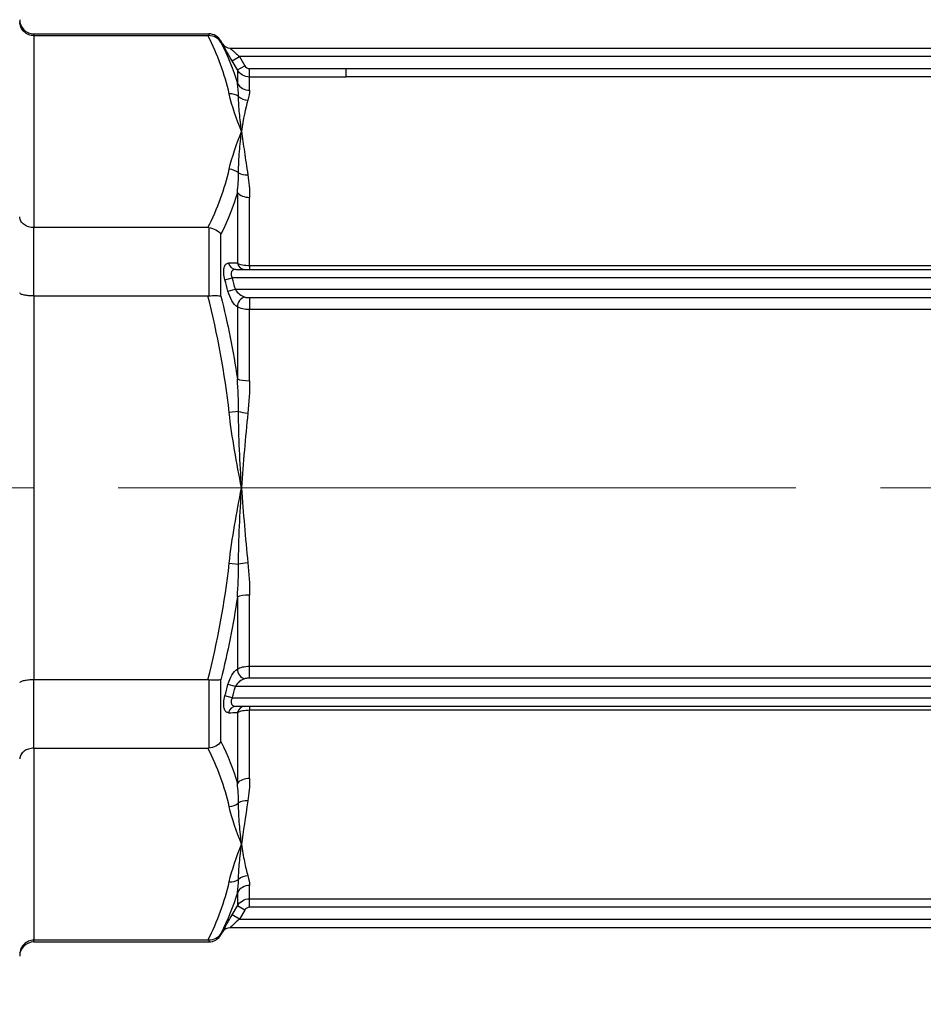
# Model space of a CAD drawing. Units: millimetres. Extents: x 0 to 806, y 0 to 560.
# Drawn here: x 332 to 364, y 260 to 295 of the extents above; entities that cross this region are included whole.
import ezdxf

# ---------------------------------------------------------------- set-up
doc = ezdxf.new("R2010")
doc.units = ezdxf.units.MM
doc.header["$LTSCALE"] = 2
doc.linetypes.add('AM_ISO08W050', pattern=[18, 12, -1.5, 3, -1.5])
for name, color, linetype, lineweight in [('AM_5', 3, 'Continuous', 13), ('AM_7', 4, 'AM_ISO08W050', 13), ('TK1', 7, 'Continuous', 25)]:
    doc.layers.add(name, color=color, linetype=linetype, lineweight=lineweight)
doc.styles.get("Standard").update_dxf_attribs({"font": 'ISOCP.SHX', "bigfont": 'bigfont.shx'})
doc.dimstyles.new('AM_ISO$0', dxfattribs={"dimtxt": 3.5, "dimasz": 2.5, "dimexe": 1, "dimexo": 1, "dimgap": 1.5, "dimtad": 1, "dimdsep": 46, "dimtxsty": 'STANDARD', "dimblk": 'OPEN30', "dimcen": 0, "dimclrd": 3, "dimclre": 3, "dimclrt": 2, "dimadec": 0, "dimazin": 2, "dimtp": 0.1, "dimtm": 0.1, "dimtfac": 0.71, "dimtmove": 0, "dimatfit": 3, "dimldrblk": 'OPEN30', "dimfxl": 1, "dimlwd": -1, "dimlwe": -1, "dimarcsym": 0})

# ---------------------------------------------------------------- blocks, each defined once
blk = doc.blocks.new('_Open30')
at = {"color": 0, "linetype": 'ByBlock', "lineweight": -2}
for p, q in [((-1, 0.2679), (0, 0)), ((0, 0), (-1, -0.2679)), ((0, 0), (-1, 0))]:
    blk.add_line(p, q, dxfattribs=at)
blk = doc.blocks.new('*D32')
at = {"layer": 'AM_5'}
for p, q in [((296.242, 265.807), (296.242, 224.97)), ((472.242, 248.97), (472.242, 224.97)), ((301.242, 226.97), (467.242, 226.97))]:
    blk.add_line(p, q, dxfattribs=at)
at = {"layer": 'Defpoints', "color": 0}
for p in [(296.242, 267.807), (472.242, 250.97), (472.242, 226.97)]:
    blk.add_point(p, dxfattribs=at)
at = {"layer": 'AM_5', "xscale": 5, "yscale": 5, "zscale": 5, "rotation": 180}
blk.add_blockref('_Open30', (296.242, 226.97), dxfattribs=at)
at = {"layer": 'AM_5', "xscale": 5, "yscale": 5, "zscale": 5}
blk.add_blockref('_Open30', (472.242, 226.97), dxfattribs=at)
at = {"layer": 'AM_5', "color": 2, "insert": (384.242, 233.47), "char_height": 7, "attachment_point": 5}
blk.add_mtext('176', dxfattribs=at)

msp = doc.modelspace()

# ---------------------------------------------------------------- linework, layer by layer
at = {"layer": 'AM_7'}
msp.add_line((431.179, 278.312), (293.242, 278.312), dxfattribs=at)
at = {"layer": 'TK1', "color": 7, "linetype": 'Continuous'}
for p, q in [((332.188, 294.345), (332.188, 294.406)), ((332.188, 294.406), (338.38, 294.406)), ((332.188, 294.345), (338.352, 294.345)), ((332.188, 294.345), (332.188, 287.54)), ((338.38, 294.406), (338.38, 294.345)), ((338.815, 294.103), (338.815, 294.154)), ((338.873, 294.054), (338.815, 294.154)), ((338.873, 294.054), (338.873, 294.054)), ((339.134, 293.903), (384.236, 293.903)), ((339.21, 293.45), (339.471, 293.601)), ((383.899, 293.601), (339.471, 293.601)), ((339.471, 293.601), (339.657, 293.277)), ((339.396, 293.127), (339.21, 293.45)), ((339.396, 293.127), (339.657, 293.277)), ((339.396, 293.127), (339.396, 292.649)), ((339.832, 293.177), (343.254, 293.177)), ((339.832, 292.875), (339.832, 293.177)), ((343.254, 292.875), (339.832, 292.875)), ((339.832, 292.406), (339.832, 292.875)), ((343.254, 293.179), (380.476, 293.179)), ((380.476, 292.878), (343.254, 292.878)), ((339.396, 288.786), (339.396, 286.277)), ((339.832, 286.195), (339.832, 288.608)), ((338.352, 287.54), (332.188, 287.54)), ((332.188, 285.114), (332.188, 287.54)), ((338.38, 287.539), (338.38, 285.116)), ((338.815, 285.11), (338.815, 287.304)), ((339.347, 286.056), (384.023, 286.056)), ((339.832, 286.195), (339.832, 286.056)), ((339.832, 286.195), (343.254, 286.195)), ((343.254, 286.195), (380.476, 286.195)), ((338.956, 285.683), (339.217, 285.754)), ((384.153, 285.754), (339.217, 285.754)), ((339.063, 285.283), (339.325, 285.352)), ((339.325, 285.352), (384.046, 285.352)), ((332.188, 285.114), (338.352, 285.114)), ((332.188, 285.114), (332.188, 271.505)), ((339.832, 285.058), (343.254, 285.058)), ((339.832, 285.058), (339.832, 284.915)), ((339.832, 284.915), (339.832, 284.633)), ((343.254, 285.058), (380.476, 285.058)), ((339.396, 284.73), (339.396, 282.173)), ((343.254, 284.633), (339.832, 284.633)), ((339.832, 282.107), (339.832, 284.633)), ((380.476, 284.634), (343.254, 284.634)), ((339.437, 281.019), (339.106, 280.983)), ((339.106, 275.636), (339.437, 275.601)), ((339.396, 274.447), (339.396, 271.889)), ((339.832, 271.986), (339.832, 274.512)), ((339.832, 271.986), (383.538, 271.986)), ((339.832, 271.561), (339.832, 271.986)), ((339.27, 271.768), (339.27, 271.768)), ((332.188, 269.079), (332.188, 271.505)), ((338.352, 271.505), (332.188, 271.505)), ((338.38, 271.504), (338.38, 269.081)), ((338.815, 269.316), (338.815, 271.51)), ((339.325, 271.268), (339.063, 271.336)), ((384.046, 271.268), (339.325, 271.268)), ((383.538, 271.561), (339.832, 271.561)), ((339.217, 270.865), (338.956, 270.937)), ((339.217, 270.865), (384.153, 270.865)), ((384.023, 270.563), (339.347, 270.563)), ((339.832, 270.563), (339.832, 270.425)), ((339.396, 270.343), (339.396, 267.834)), ((346.871, 270.425), (339.832, 270.425)), ((339.832, 268.011), (339.832, 270.425)), ((332.188, 269.079), (338.352, 269.079)), ((332.188, 269.079), (332.188, 262.275)), ((339.396, 263.971), (339.396, 263.493)), ((339.832, 263.744), (339.832, 264.214)), ((339.832, 263.744), (383.538, 263.744)), ((339.832, 263.593), (339.832, 263.744)), ((339.832, 263.443), (339.832, 263.593)), ((339.21, 263.169), (339.396, 263.493)), ((339.657, 263.342), (339.396, 263.493)), ((339.657, 263.342), (339.471, 263.018)), ((383.538, 263.443), (339.832, 263.443)), ((339.471, 263.018), (339.21, 263.169)), ((339.471, 263.018), (383.899, 263.018)), ((338.873, 262.566), (338.815, 262.465)), ((338.815, 262.465), (338.815, 262.516)), ((338.873, 262.566), (338.873, 262.566)), ((384.236, 262.717), (339.134, 262.717)), ((338.352, 262.275), (332.188, 262.275)), ((332.188, 262.214), (332.188, 262.275)), ((332.188, 262.214), (338.38, 262.214)), ((338.38, 262.275), (338.38, 262.214))]:
    msp.add_line(p, q, dxfattribs=at)
for centre, radius, start, end in [((332.188, 294.909), 0.503, 180.0023, 270), ((338.38, 293.903), 0.503, 30, 90), ((302.307, 275.682), 38.26, 14.6403, 15.264), ((302.307, 280.938), 38.26, 344.736, 345.3597), ((332.188, 261.711), 0.503, 90, 179.9977), ((338.38, 262.717), 0.503, 270, 330)]:
    msp.add_arc(centre, radius, start, end, dxfattribs=at)
for centre, major_axis, ratio, start_param, end_param in [((339.134, 294.204), (0, -0.302), 0.999973, 5.235942, 6.283185), ((339.134, 294.204), (0, -0.302), 0.999973, 5.235941, 6.283185), ((339.819, 293.356), (0.163, -0.097), 0.926221, 4.165026, 5.28166), ((339.832, 292.892), (-0.503, 0), 0.966332, 0.523599, 1.570796), ((339.106, 291.844), (0.492, 0.106), 0.861049, 0.664388, 1.387457), ((339.768, 292.532), (0.481, -0.146), 0.937714, 4.267186, 4.989684), ((339.106, 289.17), (0.492, -0.106), 0.861049, 1.031068, 1.754136), ((339.768, 289.788), (-0.497, -0.078), 0.756751, 0.730617, 1.453115), ((339.832, 288.963), (-0.503, 0), 0.705993, 0.523599, 1.570796), ((339.347, 286.358), (0, -0.302), 0.89666, 4.974541, 6.283185), ((219.649, 280.247), (133.298, 5.179), 0.02353, 0.4539, 0.459173), ((339.657, 286.358), (0, -0.302), 0.899027, 4.984179, 6.283185), ((302.338, 275.614), (11.763, 36.109), 0.999975, 5.284746, 5.295636), ((339.657, 284.796), (0.169, 0.25), 0.797967, 0.702031, 2.296681), ((339.832, 282.238), (-0.503, 0), 0.260339, 0.523599, 1.570796), ((339.768, 281.054), (0.5, -0.052), 0.180963, 4.008554, 4.731052), ((339.768, 275.565), (0.5, 0.052), 0.180963, 1.552134, 2.274632), ((339.832, 274.381), (0.503, 0), 0.260339, 1.570796, 2.617994), ((339.657, 271.824), (-0.169, 0.25), 0.797967, 0.844912, 2.439562), ((302.338, 281.005), (-11.763, 36.109), 0.999975, 4.129142, 4.140032), ((339.347, 270.262), (0, 0.302), 0.89666, 0, 1.308644), ((339.657, 270.262), (0, 0.302), 0.899027, 0, 1.299006), ((219.649, 276.373), (-133.297, 5.179), 0.02353, 2.68242, 2.687693), ((339.832, 267.656), (0.503, 0), 0.705993, 1.570796, 2.617994), ((339.106, 267.449), (0.492, 0.106), 0.861049, 4.529049, 5.252117), ((339.768, 266.832), (0.497, -0.078), 0.756751, 1.688478, 2.410976), ((339.106, 264.776), (-0.492, 0.106), 0.861049, 1.754136, 2.477204), ((339.768, 264.087), (-0.481, -0.146), 0.937714, 4.435094, 5.157592), ((339.832, 263.728), (-0.503, 0), 0.966332, 4.712389, 5.759587), ((339.819, 263.263), (0.164, 0.096), 0.926349, 1.005421, 2.12194), ((339.134, 262.415), (0, 0.302), 0.999973, 0, 1.047244)]:
    msp.add_ellipse(centre, major_axis=major_axis, ratio=ratio, start_param=start_param, end_param=end_param, dxfattribs=at)
for points, knots in [([(332.188, 294.345), (332.124, 294.345), (332.061, 294.357), (331.94, 294.404), (331.885, 294.439), (331.79, 294.529), (331.752, 294.583), (331.699, 294.702), (331.686, 294.767), (331.685, 294.833), (331.685, 294.834), (331.685, 294.836)], [-0.0799214, -0.0799214, -0.0799214, -0.0799214, -0.06066777, -0.06066777, -0.04086037, -0.04086037, -0.02055426, -0.02055426, 0, 0, 0.00032325, 0.00032325, 0.00032325, 0.00032325]), ([(338.352, 294.345), (338.356, 294.345), (338.361, 294.345), (338.37, 294.345), (338.375, 294.345), (338.38, 294.345)], [-0.002814844, -0.002814844, -0.002814844, -0.002814844, -0.001397937, -0.001397937, -0.000001, -0.000001, -0.000001, -0.000001]), ([(338.815, 294.103), (338.772, 294.176), (338.708, 294.239), (338.633, 294.281), (338.557, 294.323), (338.47, 294.346), (338.38, 294.345)], [-0.0000065456, -0.0000065456, -0.0000065456, -0.0000065456, 0.0002612781, 0.0002612781, 0.0002612781, 0.0005291017, 0.0005291017, 0.0005291017, 0.0005291017]), ([(339.21, 293.45), (339.167, 293.524), (339.126, 293.596), (339.046, 293.737), (339.009, 293.803), (338.945, 293.918), (338.918, 293.967), (338.882, 294.035), (338.872, 294.054), (338.873, 294.054)], [0, 0, 0, 0, 0.000252377, 0.000252377, 0.000504754, 0.000504754, 0.000757131, 0.000757131, 0.001009508, 0.001009508, 0.001009508, 0.001009508]), ([(339.134, 293.903), (339.134, 293.903), (339.137, 293.9), (339.142, 293.894), (339.145, 293.891), (339.149, 293.887), (339.154, 293.883), (339.156, 293.881), (339.159, 293.879), (339.161, 293.876), (339.164, 293.874), (339.167, 293.871), (339.17, 293.868), (339.181, 293.858), (339.194, 293.846), (339.208, 293.834), (339.215, 293.827), (339.223, 293.82), (339.231, 293.813), (339.233, 293.811), (339.236, 293.809), (339.238, 293.807), (339.243, 293.802), (339.249, 293.797), (339.255, 293.792), (339.271, 293.777), (339.288, 293.762), (339.305, 293.746), (339.318, 293.735), (339.332, 293.723), (339.345, 293.711), (339.386, 293.675), (339.428, 293.638), (339.471, 293.601)], [0, 0, 0, 0, 0.0000707632, 0.0000707632, 0.0000707632, 0.000109971, 0.000109971, 0.000109971, 0.0001295749, 0.0001295749, 0.0001295749, 0.0001491788, 0.0001491788, 0.0001491788, 0.0002237682, 0.0002237682, 0.0002237682, 0.0002610629, 0.0002610629, 0.0002610629, 0.0002730727, 0.0002730727, 0.0002730727, 0.0002983576, 0.0002983576, 0.0002983576, 0.000372947, 0.000372947, 0.000372947, 0.0004288891, 0.0004288891, 0.0004288891, 0.0005967152, 0.0005967152, 0.0005967152, 0.0005967152]), ([(343.254, 292.878), (343.254, 292.885), (343.254, 292.918), (343.254, 293.025), (343.254, 293.1), (343.254, 293.177)], [0.038619, 0.038619, 0.038619, 0.038619, 0.5000656, 0.5000656, 1, 1, 1, 1]), ([(339.541, 290.942), (339.517, 291.168), (339.491, 291.385), (339.472, 291.592), (339.452, 291.8), (339.438, 291.998), (339.437, 292.188)], [-0.000025064, -0.000025064, -0.000025064, -0.000025064, 0.001332799, 0.001332799, 0.001332799, 0.002690661, 0.002690661, 0.002690661, 0.002690661]), ([(339.437, 289.479), (339.438, 289.74), (339.452, 289.993), (339.472, 290.237), (339.491, 290.481), (339.517, 290.716), (339.541, 290.942)], [0, 0, 0, 0, 0.001357593, 0.001357593, 0.001357593, 0.002715187, 0.002715187, 0.002715187, 0.002715187]), ([(339.541, 290.942), (339.575, 290.72), (339.609, 290.479), (339.682, 289.966), (339.721, 289.693), (339.768, 289.405)], [-0.000024657, -0.000024657, -0.000024657, -0.000024657, 0.001314907, 0.001314907, 0.00265447, 0.00265447, 0.00265447, 0.00265447]), ([(332.188, 287.54), (332.124, 287.54), (332.061, 287.549), (331.94, 287.586), (331.885, 287.613), (331.79, 287.682), (331.752, 287.724), (331.699, 287.817), (331.686, 287.867), (331.685, 287.919), (331.685, 287.92), (331.685, 287.92)], [0.07986611, 0.07986611, 0.07986611, 0.07986611, 0.09911768, 0.09911768, 0.11892296, 0.11892296, 0.13922691, 0.13922691, 0.15977897, 0.15977897, 0.16010219, 0.16010219, 0.16010219, 0.16010219]), ([(338.38, 287.539), (338.375, 287.539), (338.37, 287.54), (338.361, 287.54), (338.356, 287.54), (338.352, 287.54)], [-0.002814468, -0.002814468, -0.002814468, -0.002814468, -0.001408476, -0.001408476, -0.000002681, -0.000002681, -0.000002681, -0.000002681]), ([(338.38, 287.539), (338.47, 287.529), (338.557, 287.501), (338.633, 287.46), (338.708, 287.419), (338.772, 287.364), (338.815, 287.304)], [0, 0, 0, 0, 0.0002682175, 0.0002682175, 0.0002682175, 0.0005364351, 0.0005364351, 0.0005364351, 0.0005364351]), ([(338.956, 285.683), (338.934, 285.762), (338.92, 285.843), (338.91, 285.991), (338.914, 286.06), (338.94, 286.17), (338.962, 286.212), (339.017, 286.267), (339.049, 286.28), (339.086, 286.279)], [0, 0, 0, 0, 0.0002439567, 0.0002439567, 0.0004879135, 0.0004879135, 0.0007318702, 0.0007318702, 0.000975827, 0.000975827, 0.000975827, 0.000975827]), ([(339.396, 286.277), (339.44, 286.252), (339.503, 286.231), (339.654, 286.203), (339.742, 286.195), (339.832, 286.195)], [0, 0, 0, 0, 0.0002642657, 0.0002642657, 0.0005285314, 0.0005285314, 0.0005285314, 0.0005285314]), ([(339.347, 286.056), (339.316, 286.056), (339.286, 286.051), (339.233, 286.028), (339.209, 286.009), (339.178, 285.954), (339.171, 285.917), (339.18, 285.836), (339.196, 285.793), (339.217, 285.754)], [0, 0, 0, 0, 0.0001328581, 0.0001328581, 0.0002657163, 0.0002657163, 0.0003985744, 0.0003985744, 0.0005314325, 0.0005314325, 0.0005314325, 0.0005314325]), ([(332.188, 285.114), (332.124, 285.114), (332.061, 285.117), (331.94, 285.127), (331.885, 285.135), (331.79, 285.156), (331.752, 285.168), (331.699, 285.195), (331.686, 285.209), (331.685, 285.224), (331.685, 285.225), (331.685, 285.225)], [-0.0799214, -0.0799214, -0.0799214, -0.0799214, -0.06066777, -0.06066777, -0.04086037, -0.04086037, -0.02055426, -0.02055426, 0, 0, 0.00032325, 0.00032325, 0.00032325, 0.00032325]), ([(339.396, 284.73), (339.331, 284.775), (339.265, 284.847), (339.206, 284.943), (339.148, 285.039), (339.097, 285.156), (339.063, 285.283)], [0, 0, 0, 0, 0.0003924538, 0.0003924538, 0.0003924538, 0.0007849076, 0.0007849076, 0.0007849076, 0.0007849076]), ([(339.325, 285.352), (339.363, 285.279), (339.417, 285.22), (339.476, 285.174), (339.534, 285.128), (339.596, 285.094), (339.657, 285.074)], [0, 0, 0, 0, 0.0002425171, 0.0002425171, 0.0002425171, 0.0004850342, 0.0004850342, 0.0004850342, 0.0004850342]), ([(338.352, 285.114), (338.356, 285.114), (338.361, 285.114), (338.37, 285.115), (338.375, 285.115), (338.38, 285.116)], [-0.002814844, -0.002814844, -0.002814844, -0.002814844, -0.001397937, -0.001397937, -0.000001, -0.000001, -0.000001, -0.000001]), ([(338.38, 285.116), (338.47, 285.126), (338.557, 285.131), (338.633, 285.13), (338.708, 285.129), (338.772, 285.122), (338.815, 285.11)], [0, 0, 0, 0, 0.0002682175, 0.0002682175, 0.0002682175, 0.0005364351, 0.0005364351, 0.0005364351, 0.0005364351]), ([(339.657, 285.074), (339.67, 285.069), (339.685, 285.067), (339.701, 285.065), (339.719, 285.062), (339.738, 285.061), (339.758, 285.06), (339.782, 285.058), (339.807, 285.058), (339.832, 285.058)], [0, 0, 0, 0, 0.0000503101, 0.0000503101, 0.0000503101, 0.0001104262, 0.0001104262, 0.0001104262, 0.0001841238, 0.0001841238, 0.0001841238, 0.0001841238]), ([(339.541, 278.31), (339.517, 278.762), (339.491, 279.213), (339.472, 279.665), (339.452, 280.117), (339.438, 280.568), (339.437, 281.019)], [-0.000025064, -0.000025064, -0.000025064, -0.000025064, 0.001332799, 0.001332799, 0.001332799, 0.002690661, 0.002690661, 0.002690661, 0.002690661]), ([(339.437, 275.601), (339.438, 276.051), (339.452, 276.503), (339.472, 276.954), (339.491, 277.406), (339.517, 277.858), (339.541, 278.31)], [0, 0, 0, 0, 0.001357593, 0.001357593, 0.001357593, 0.002715187, 0.002715187, 0.002715187, 0.002715187]), ([(339.541, 278.31), (339.575, 277.864), (339.609, 277.419), (339.682, 276.533), (339.721, 276.093), (339.768, 275.656)], [-0.000024657, -0.000024657, -0.000024657, -0.000024657, 0.001314907, 0.001314907, 0.00265447, 0.00265447, 0.00265447, 0.00265447]), ([(339.063, 271.336), (339.097, 271.463), (339.148, 271.581), (339.206, 271.676), (339.264, 271.771), (339.33, 271.845), (339.396, 271.889)], [0, 0, 0, 0, 0.0003887151, 0.0003887151, 0.0003887151, 0.0007788021, 0.0007788021, 0.0007788021, 0.0007788021]), ([(332.188, 271.505), (332.124, 271.505), (332.061, 271.502), (331.94, 271.492), (331.885, 271.484), (331.79, 271.464), (331.752, 271.451), (331.699, 271.424), (331.686, 271.41), (331.685, 271.395), (331.685, 271.395), (331.685, 271.395)], [0.07986612, 0.07986612, 0.07986612, 0.07986612, 0.09911769, 0.09911769, 0.11892297, 0.11892297, 0.13922691, 0.13922691, 0.15977897, 0.15977897, 0.16010219, 0.16010219, 0.16010219, 0.16010219]), ([(338.38, 271.504), (338.375, 271.504), (338.37, 271.505), (338.361, 271.505), (338.356, 271.505), (338.352, 271.505)], [-0.002814468, -0.002814468, -0.002814468, -0.002814468, -0.001408774, -0.001408774, -0.000003294, -0.000003294, -0.000003294, -0.000003294]), ([(338.815, 271.51), (338.772, 271.498), (338.708, 271.49), (338.633, 271.489), (338.557, 271.488), (338.47, 271.493), (338.38, 271.504)], [-0.0000065456, -0.0000065456, -0.0000065456, -0.0000065456, 0.0002612781, 0.0002612781, 0.0002612781, 0.0005291017, 0.0005291017, 0.0005291017, 0.0005291017]), ([(339.657, 271.546), (339.596, 271.525), (339.534, 271.491), (339.476, 271.445), (339.473, 271.443), (339.47, 271.441), (339.467, 271.439), (339.413, 271.394), (339.361, 271.337), (339.325, 271.268)], [0, 0, 0, 0, 0.0002453771, 0.0002453771, 0.0002453771, 0.0002571551, 0.0002571551, 0.0002571551, 0.0004907543, 0.0004907543, 0.0004907543, 0.0004907543]), ([(339.832, 271.561), (339.824, 271.561), (339.816, 271.561), (339.809, 271.561), (339.803, 271.561), (339.797, 271.561), (339.791, 271.561), (339.787, 271.561), (339.783, 271.561), (339.778, 271.561), (339.765, 271.56), (339.753, 271.559), (339.74, 271.559), (339.725, 271.558), (339.71, 271.556), (339.695, 271.554), (339.688, 271.553), (339.68, 271.552), (339.673, 271.55), (339.668, 271.549), (339.662, 271.547), (339.657, 271.546)], [0, 0, 0, 0, 0.0000231053, 0.0000231053, 0.0000231053, 0.0000404342, 0.0000404342, 0.0000404342, 0.0000534309, 0.0000534309, 0.0000534309, 0.000092421, 0.000092421, 0.000092421, 0.0001400756, 0.0001400756, 0.0001400756, 0.0001651693, 0.0001651693, 0.0001651693, 0.000184842, 0.000184842, 0.000184842, 0.000184842]), ([(339.086, 270.34), (339.049, 270.34), (339.017, 270.352), (338.962, 270.408), (338.94, 270.45), (338.914, 270.56), (338.91, 270.629), (338.92, 270.777), (338.934, 270.858), (338.956, 270.937)], [0, 0, 0, 0, 0.0002450507, 0.0002450507, 0.0004901014, 0.0004901014, 0.000735152, 0.000735152, 0.0009802027, 0.0009802027, 0.0009802027, 0.0009802027]), ([(339.217, 270.865), (339.196, 270.826), (339.18, 270.783), (339.176, 270.743), (339.171, 270.703), (339.178, 270.666), (339.194, 270.638), (339.225, 270.582), (339.284, 270.563), (339.347, 270.563)], [0, 0, 0, 0, 0.0001323291, 0.0001323291, 0.0001323291, 0.0002646582, 0.0002646582, 0.0002646582, 0.0005293165, 0.0005293165, 0.0005293165, 0.0005293165]), ([(339.832, 270.425), (339.743, 270.425), (339.655, 270.417), (339.503, 270.388), (339.44, 270.367), (339.396, 270.343)], [0, 0, 0, 0, 0.0002644744, 0.0002644744, 0.0005289488, 0.0005289488, 0.0005289488, 0.0005289488]), ([(377.053, 270.367), (372.98, 270.426), (368.909, 270.426), (364.839, 270.426), (361.844, 270.426), (358.849, 270.426), (355.855, 270.426), (352.86, 270.426), (349.865, 270.426), (346.871, 270.425)], [0.00000048, 0.00000048, 0.00000048, 0.00000048, 0.0122119, 0.0122119, 0.0122119, 0.02119585, 0.02119585, 0.02119585, 0.03018, 0.03018, 0.03018, 0.03018]), ([(338.815, 269.316), (338.772, 269.255), (338.708, 269.2), (338.633, 269.159), (338.557, 269.118), (338.47, 269.09), (338.38, 269.081)], [-0.0000065456, -0.0000065456, -0.0000065456, -0.0000065456, 0.0002612781, 0.0002612781, 0.0002612781, 0.0005291017, 0.0005291017, 0.0005291017, 0.0005291017]), ([(332.188, 269.079), (332.124, 269.079), (332.061, 269.07), (331.94, 269.034), (331.885, 269.006), (331.79, 268.937), (331.752, 268.895), (331.699, 268.802), (331.686, 268.752), (331.685, 268.7), (331.685, 268.7), (331.685, 268.699)], [-0.0799214, -0.0799214, -0.0799214, -0.0799214, -0.06066777, -0.06066777, -0.04086037, -0.04086037, -0.02055426, -0.02055426, 0, 0, 0.00032325, 0.00032325, 0.00032325, 0.00032325]), ([(338.352, 269.079), (338.356, 269.079), (338.361, 269.079), (338.37, 269.08), (338.375, 269.08), (338.38, 269.081)], [-0.002814844, -0.002814844, -0.002814844, -0.002814844, -0.001397937, -0.001397937, -0.000001, -0.000001, -0.000001, -0.000001]), ([(339.541, 265.677), (339.517, 265.903), (339.491, 266.138), (339.472, 266.382), (339.452, 266.626), (339.438, 266.879), (339.437, 267.14)], [-0.000025064, -0.000025064, -0.000025064, -0.000025064, 0.001332799, 0.001332799, 0.001332799, 0.002690661, 0.002690661, 0.002690661, 0.002690661]), ([(339.437, 264.431), (339.438, 264.621), (339.452, 264.819), (339.472, 265.027), (339.491, 265.234), (339.517, 265.451), (339.541, 265.677)], [0, 0, 0, 0, 0.001357593, 0.001357593, 0.001357593, 0.002715187, 0.002715187, 0.002715187, 0.002715187]), ([(339.541, 265.677), (339.575, 265.454), (339.609, 265.249), (339.682, 264.877), (339.721, 264.709), (339.768, 264.561)], [-0.000024657, -0.000024657, -0.000024657, -0.000024657, 0.001314907, 0.001314907, 0.00265447, 0.00265447, 0.00265447, 0.00265447]), ([(338.873, 262.566), (338.873, 262.566), (338.873, 262.566), (338.873, 262.568), (338.876, 262.573), (338.884, 262.588), (338.896, 262.611), (338.897, 262.613), (338.899, 262.616), (338.9, 262.618), (338.909, 262.635), (338.921, 262.657), (338.935, 262.682), (338.941, 262.693), (338.948, 262.705), (338.955, 262.718), (338.958, 262.725), (338.962, 262.731), (338.966, 262.738), (338.97, 262.745), (338.973, 262.752), (338.977, 262.758), (339.041, 262.873), (339.124, 263.021), (339.21, 263.169)], [0, 0, 0, 0, 0.00004529, 0.00004529, 0.00004529, 0.000231634, 0.000231634, 0.000231634, 0.000248671, 0.000248671, 0.000248671, 0.000380444, 0.000380444, 0.000380444, 0.000442338, 0.000442338, 0.000442338, 0.000473284, 0.000473284, 0.000473284, 0.000503575, 0.000503575, 0.000503575, 0.001008462, 0.001008462, 0.001008462, 0.001008462]), ([(339.471, 263.018), (339.395, 262.953), (339.32, 262.886), (339.255, 262.828), (339.25, 262.823), (339.244, 262.818), (339.238, 262.813), (339.236, 262.811), (339.234, 262.809), (339.231, 262.807), (339.208, 262.786), (339.187, 262.766), (339.17, 262.751), (339.167, 262.748), (339.164, 262.745), (339.161, 262.743), (339.144, 262.727), (339.133, 262.717), (339.134, 262.717)], [0, 0, 0, 0, 0.0002974206, 0.0002974206, 0.0002974206, 0.0003232912, 0.0003232912, 0.0003232912, 0.0003345981, 0.0003345981, 0.0003345981, 0.0004461308, 0.0004461308, 0.0004461308, 0.0004660067, 0.0004660067, 0.0004660067, 0.0005948411, 0.0005948411, 0.0005948411, 0.0005948411]), ([(338.815, 262.516), (338.772, 262.443), (338.708, 262.381), (338.633, 262.338), (338.557, 262.296), (338.47, 262.274), (338.38, 262.275)], [-0.0000065456, -0.0000065456, -0.0000065456, -0.0000065456, 0.0002612781, 0.0002612781, 0.0002612781, 0.0005291017, 0.0005291017, 0.0005291017, 0.0005291017]), ([(332.188, 262.275), (332.124, 262.275), (332.061, 262.263), (331.94, 262.216), (331.885, 262.18), (331.79, 262.091), (331.752, 262.037), (331.699, 261.917), (331.686, 261.852), (331.685, 261.786), (331.685, 261.785), (331.685, 261.784)], [0.07986611, 0.07986611, 0.07986611, 0.07986611, 0.09911769, 0.09911769, 0.11892297, 0.11892297, 0.13922691, 0.13922691, 0.15977897, 0.15977897, 0.16010219, 0.16010219, 0.16010219, 0.16010219]), ([(338.38, 262.275), (338.375, 262.275), (338.37, 262.275), (338.361, 262.275), (338.356, 262.275), (338.352, 262.275)], [-0.002814468, -0.002814468, -0.002814468, -0.002814468, -0.001408774, -0.001408774, -0.000003294, -0.000003294, -0.000003294, -0.000003294])]:
    msp.add_open_spline(points, degree=3, knots=knots, dxfattribs=at)
for points in [[(339.106, 292.279), (338.955, 292.977), (338.693, 293.664), (338.352, 294.345)], [(338.815, 294.103), (339.053, 293.623), (339.25, 293.138), (339.396, 292.649)], [(339.832, 292.875), (339.655, 292.875), (339.485, 292.973), (339.396, 293.127)], [(339.437, 292.188), (339.437, 292.349), (339.424, 292.503), (339.396, 292.649)], [(339.541, 290.942), (339.374, 291.386), (339.202, 291.83), (339.106, 292.279)], [(339.832, 292.406), (339.832, 292.305), (339.808, 292.189), (339.768, 292.058)], [(339.768, 292.058), (339.674, 291.762), (339.609, 291.387), (339.541, 290.942)], [(339.106, 289.606), (339.202, 290.055), (339.374, 290.499), (339.541, 290.942)], [(338.352, 287.54), (338.693, 288.22), (338.955, 288.908), (339.106, 289.606)], [(339.396, 288.786), (339.424, 289.023), (339.437, 289.254), (339.437, 289.479)], [(339.768, 289.405), (339.808, 289.152), (339.832, 288.886), (339.832, 288.608)], [(339.396, 288.786), (339.25, 288.288), (339.053, 287.794), (338.815, 287.304)], [(339.106, 280.983), (338.955, 282.379), (338.693, 283.754), (338.352, 285.114)], [(338.815, 285.11), (339.053, 284.139), (339.25, 283.16), (339.396, 282.173)], [(339.832, 284.633), (339.654, 284.633), (339.485, 284.666), (339.396, 284.73)], [(339.608, 284.652), (339.608, 284.652), (339.608, 284.652), (339.608, 284.652)], [(339.437, 281.019), (339.437, 281.405), (339.424, 281.79), (339.396, 282.173)], [(339.832, 282.107), (339.832, 281.728), (339.808, 281.347), (339.768, 280.963)], [(339.541, 278.31), (339.374, 279.197), (339.202, 280.085), (339.106, 280.983)], [(339.768, 280.963), (339.674, 280.09), (339.609, 279.199), (339.541, 278.31)], [(339.106, 275.636), (339.202, 276.534), (339.374, 277.422), (339.541, 278.31)], [(338.352, 271.505), (338.693, 272.866), (338.955, 274.241), (339.106, 275.636)], [(339.396, 274.447), (339.424, 274.83), (339.437, 275.215), (339.437, 275.601)], [(339.768, 275.656), (339.808, 275.273), (339.832, 274.891), (339.832, 274.512)], [(339.418, 274.808), (339.418, 274.807), (339.418, 274.807), (339.418, 274.806)], [(339.396, 274.447), (339.25, 273.458), (339.053, 272.48), (338.815, 271.51)], [(339.396, 271.889), (339.485, 271.953), (339.654, 271.986), (339.832, 271.986)], [(338.815, 269.316), (339.053, 268.825), (339.25, 268.331), (339.396, 267.834)], [(339.106, 267.014), (338.955, 267.711), (338.693, 268.399), (338.352, 269.079)], [(339.437, 267.14), (339.437, 267.365), (339.424, 267.596), (339.396, 267.834)], [(339.832, 268.011), (339.832, 267.733), (339.808, 267.468), (339.768, 267.214)], [(339.768, 267.214), (339.674, 266.638), (339.609, 266.122), (339.541, 265.677)], [(339.541, 265.677), (339.374, 266.121), (339.202, 266.565), (339.106, 267.014)], [(339.714, 266.873), (339.714, 266.873), (339.714, 266.873), (339.714, 266.873)], [(339.106, 264.34), (339.202, 264.789), (339.374, 265.233), (339.541, 265.677)], [(338.352, 262.275), (338.693, 262.955), (338.955, 263.642), (339.106, 264.34)], [(339.396, 263.971), (339.424, 264.116), (339.437, 264.27), (339.437, 264.431)], [(339.768, 264.561), (339.808, 264.431), (339.832, 264.315), (339.832, 264.214)], [(339.396, 263.971), (339.25, 263.48), (339.053, 262.996), (338.815, 262.516)], [(339.396, 263.493), (339.485, 263.646), (339.655, 263.744), (339.832, 263.744)]]:
    msp.add_open_spline(points, degree=3, dxfattribs=at)

# ---------------------------------------------------------------- dimensions: what is measured, and where the dimension line sits
at = {"layer": 'AM_5'}
dim = msp.add_linear_dim(base=(472.242, 226.97), p1=(296.242, 267.807), p2=(472.242, 250.97), angle=0, dimstyle='AM_ISO$0', override={"dimscale": 2, "dimpost": '', "dimclrd": 256, "dimclre": 256}, dxfattribs=at)
dim.commit()
dim.dimension.update_dxf_attribs({"geometry": '*D32', "text_midpoint": (384.242, 233.47)})

doc.saveas('drawing.dxf')
